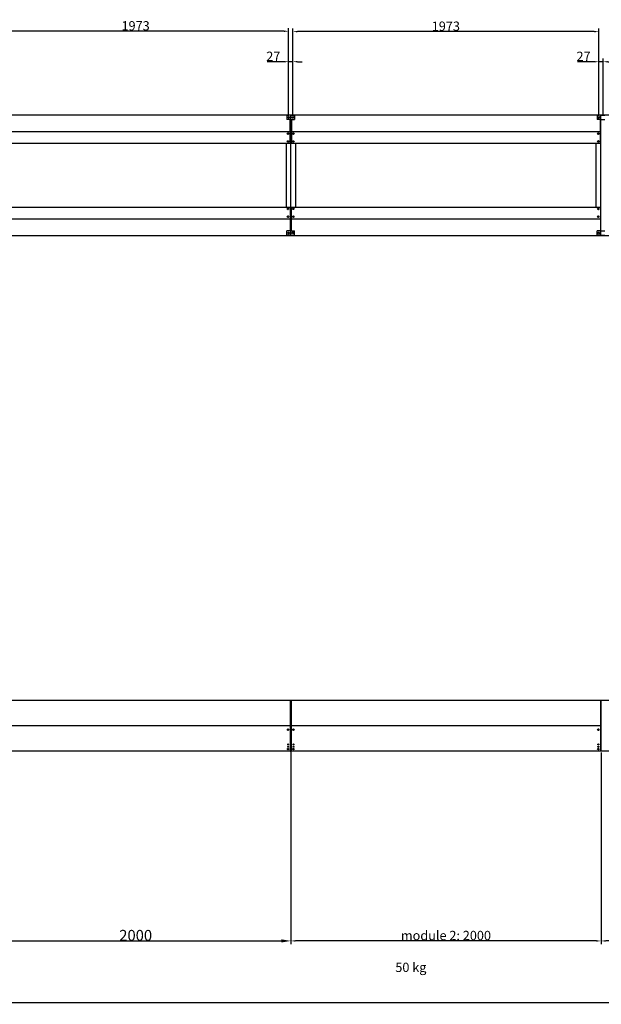
# Model space of a CAD drawing. Extents: x -1011 to 79133, y -18973 to 54593.
# Drawn here: x 70454 to 74204, y 25516 to 31861 of the extents above; entities that cross this region are included whole.
import ezdxf

# ---------------------------------------------------------------- set-up
doc = ezdxf.new("R2010")
doc.units = 0
doc.header["$LTSCALE"] = 2
doc.header["$PDMODE"] = 3
doc.header["$PDSIZE"] = 0.5
doc.layers.get('DEFPOINTS').update_dxf_attribs({"linetype": 'CONTINUOUS'})
for name, color, linetype in [('MARK BV', 7, 'CONTINUOUS'), ('MEASUREMENTS', 5, 'CONTINUOUS'), ('TEXT', 5, 'CONTINUOUS')]:
    doc.layers.add(name, color=color, linetype=linetype)
doc.styles.get("Standard").update_dxf_attribs({"font": 'ISOCP'})
doc.dimstyles.get("Standard").update_dxf_attribs({"dimscale": 10, "dimtxt": 3.5, "dimasz": 3, "dimexe": 2, "dimexo": 1, "dimgap": 0.5, "dimtad": 1, "dimdec": 1, "dimdsep": 46, "dimtxsty": 'Standard', "dimcen": -5, "dimclrd": 256, "dimclre": 256, "dimclrt": 256, "dimadec": 0, "dimazin": 0, "dimtfac": 1, "dimtdec": 1, "dimtmove": 0, "dimatfit": 3, "dimfxl": 0, "dimtvp": 0.75, "dimtolj": 1, "dimtzin": 0, "dimarcsym": 0})

# ---------------------------------------------------------------- blocks, each defined once
blk = doc.blocks.new('*D157')
at = {"layer": 'DEFPOINTS', "color": 0}
for p in [(72202, 27147.7), (74202, 27147.7), (72202, 25924.2)]:
    blk.add_point(p, dxfattribs=at)
at = {"layer": 'MEASUREMENTS', "lineweight": -2}
for p, q in [((72202, 27137.7), (72202, 25904.2)), ((74202, 27137.7), (74202, 25904.2)), ((74172, 25924.2), (72232, 25924.2))]:
    blk.add_line(p, q, dxfattribs=at)
at = {"layer": 'MEASUREMENTS'}
for points in [[(72232, 25929.2), (72232, 25919.2), (72202, 25924.2)], [(74172, 25929.2), (74172, 25919.2), (74202, 25924.2)]]:
    blk.add_solid(points, dxfattribs=at)
at = {"layer": 'MEASUREMENTS', "insert": (73202, 25959.2), "char_height": 60, "attachment_point": 5}
blk.add_mtext('\\A1;{module 2: 2000}', dxfattribs=at)
blk = doc.blocks.new('*D163')
at = {"layer": 'DEFPOINTS', "color": 0}
for p in [(74202, 27147.7), (76202, 27029.8), (74202, 25924.2)]:
    blk.add_point(p, dxfattribs=at)
at = {"layer": 'MEASUREMENTS', "lineweight": -2}
for p, q in [((74202, 27137.7), (74202, 25904.2)), ((76202, 27019.8), (76202, 25904.2)), ((76172, 25924.2), (74232, 25924.2))]:
    blk.add_line(p, q, dxfattribs=at)
at = {"layer": 'MEASUREMENTS'}
for points in [[(74232, 25929.2), (74232, 25919.2), (74202, 25924.2)], [(76172, 25929.2), (76172, 25919.2), (76202, 25924.2)]]:
    blk.add_solid(points, dxfattribs=at)
at = {"layer": 'MEASUREMENTS', "insert": (75202, 25959.2), "char_height": 60, "attachment_point": 5}
blk.add_mtext('\\A1;{module 1: 2000}', dxfattribs=at)
blk = doc.blocks.new('*D180')
at = {"layer": 'DEFPOINTS', "color": 0}
for p in [(72214.9, 31784), (72214.9, 31231.1), (74188, 31231.1)]:
    blk.add_point(p, dxfattribs=at)
at = {"layer": 'MEASUREMENTS', "lineweight": -2}
for p, q in [((72214.9, 31241.1), (72214.9, 31804)), ((74188, 31241.1), (74188, 31804)), ((74158, 31784), (72244.9, 31784))]:
    blk.add_line(p, q, dxfattribs=at)
at = {"layer": 'MEASUREMENTS'}
for points in [[(72244.9, 31789), (72244.9, 31779), (72214.9, 31784)], [(74158, 31789), (74158, 31779), (74188, 31784)]]:
    blk.add_solid(points, dxfattribs=at)
at = {"layer": 'MEASUREMENTS', "insert": (73201.5, 31819), "char_height": 60, "attachment_point": 5}
blk.add_mtext('\\A1;{1973}', dxfattribs=at)
blk = doc.blocks.new('*D185')
at = {"layer": 'DEFPOINTS', "color": 0}
for p in [(72188, 31590.1), (72188, 31231.1), (72214.9, 31231.1)]:
    blk.add_point(p, dxfattribs=at)
at = {"layer": 'MEASUREMENTS', "lineweight": -2}
for p, q in [((72188, 31241.1), (72188, 31610.1)), ((72214.9, 31241.1), (72214.9, 31610.1)), ((72158, 31590.1), (72050.5, 31590.1)), ((72214.9, 31590.1), (72188, 31590.1)), ((72244.9, 31590.1), (72274.9, 31590.1))]:
    blk.add_line(p, q, dxfattribs=at)
at = {"layer": 'MEASUREMENTS'}
for points in [[(72158, 31595.1), (72158, 31585.1), (72188, 31590.1)], [(72244.9, 31595.1), (72244.9, 31585.1), (72214.9, 31590.1)]]:
    blk.add_solid(points, dxfattribs=at)
at = {"layer": 'MEASUREMENTS', "insert": (72089.3, 31625.1), "char_height": 60, "attachment_point": 5}
blk.add_mtext('\\A1;{27}', dxfattribs=at)
blk = doc.blocks.new('*D191')
at = {"layer": 'DEFPOINTS', "color": 0}
for p in [(74188, 31589.9), (74188, 31231.1), (74214.9, 31231.1)]:
    blk.add_point(p, dxfattribs=at)
at = {"layer": 'MEASUREMENTS', "lineweight": -2}
for p, q in [((74188, 31241.1), (74188, 31609.9)), ((74214.9, 31241.1), (74214.9, 31609.9)), ((74158, 31589.9), (74050.5, 31589.9)), ((74214.9, 31589.9), (74188, 31589.9)), ((74244.9, 31589.9), (74274.9, 31589.9))]:
    blk.add_line(p, q, dxfattribs=at)
at = {"layer": 'MEASUREMENTS'}
for points in [[(74158, 31594.9), (74158, 31584.9), (74188, 31589.9)], [(74244.9, 31594.9), (74244.9, 31584.9), (74214.9, 31589.9)]]:
    blk.add_solid(points, dxfattribs=at)
at = {"layer": 'MEASUREMENTS', "insert": (74089.3, 31624.9), "char_height": 60, "attachment_point": 5}
blk.add_mtext('\\A1;{27}', dxfattribs=at)
blk = doc.blocks.new('*D153')
at = {"layer": 'DEFPOINTS', "color": 0}
for p in [(46202, 25924.2), (76202, 25924.2), (46202, 25525.8)]:
    blk.add_point(p, dxfattribs=at)
at = {"layer": 'MEASUREMENTS', "lineweight": -2}
for p, q in [((46202, 25922.2), (46202, 25521.8)), ((76202, 25922.2), (76202, 25521.8)), ((76142, 25525.8), (46262, 25525.8))]:
    blk.add_line(p, q, dxfattribs=at)
at = {"layer": 'MEASUREMENTS'}
for points in [[(46262, 25535.8), (46262, 25515.8), (46202, 25525.8)], [(76142, 25535.8), (76142, 25515.8), (76202, 25525.8)]]:
    blk.add_solid(points, dxfattribs=at)
at = {"layer": 'MEASUREMENTS', "insert": (61202, 25561.8), "char_height": 70, "attachment_point": 5}
blk.add_mtext('\\A1;30000', dxfattribs=at)
blk = doc.blocks.new('*D193')
at = {"layer": 'DEFPOINTS', "color": 0}
for p in [(70214.9, 31786.5), (70214.9, 31233.6), (72188, 31233.6)]:
    blk.add_point(p, dxfattribs=at)
at = {"layer": 'MEASUREMENTS', "lineweight": -2}
for p, q in [((70214.9, 31243.6), (70214.9, 31806.5)), ((72188, 31243.6), (72188, 31806.5)), ((72158, 31786.5), (70244.9, 31786.5))]:
    blk.add_line(p, q, dxfattribs=at)
at = {"layer": 'MEASUREMENTS'}
for points in [[(70244.9, 31791.5), (70244.9, 31781.5), (70214.9, 31786.5)], [(72158, 31791.5), (72158, 31781.5), (72188, 31786.5)]]:
    blk.add_solid(points, dxfattribs=at)
at = {"layer": 'MEASUREMENTS', "insert": (71201.5, 31821.5), "char_height": 60, "attachment_point": 5}
blk.add_mtext('\\A1;{1973}', dxfattribs=at)
blk = doc.blocks.new('*D198')
at = {"layer": 'DEFPOINTS', "color": 0}
for p in [(70202, 27151.7), (72202, 27151.7), (72202, 25924.2)]:
    blk.add_point(p, dxfattribs=at)
at = {"layer": 'MEASUREMENTS', "lineweight": -2}
for p, q in [((70202, 27149.7), (70202, 25920.2)), ((72202, 27149.7), (72202, 25920.2)), ((70262, 25924.2), (72142, 25924.2))]:
    blk.add_line(p, q, dxfattribs=at)
at = {"layer": 'MEASUREMENTS'}
for points in [[(70262, 25934.2), (70262, 25914.2), (70202, 25924.2)], [(72142, 25934.2), (72142, 25914.2), (72202, 25924.2)]]:
    blk.add_solid(points, dxfattribs=at)
at = {"layer": 'MEASUREMENTS', "insert": (71202, 25960.2), "char_height": 70, "attachment_point": 5}
blk.add_mtext('\\A1;2000', dxfattribs=at)

msp = doc.modelspace()

# ---------------------------------------------------------------- linework, layer by layer
at = {"layer": 'MARK BV'}
for p, q in [((64201.48, 31247.53), (71484.07, 31247.53)), ((71484.07, 31247.53), (72201.48, 31247.53)), ((72201.48, 31245.03), (72176.48, 31245.03)), ((72176.48, 31245.03), (72176.48, 31218.53)), ((72201.48, 31218.53), (72176.48, 31218.53)), ((72197.48, 31065.53), (72197.48, 31218.53)), ((72201.48, 31247.53), (74201.48, 31247.53)), ((72201.48, 31245.03), (72201.48, 31247.53)), ((72201.48, 31247.53), (72201.48, 31245.03)), ((72201.48, 30471.53), (72201.48, 31246.53)), ((72201.48, 30470.53), (72201.48, 31245.03)), ((72201.48, 31245.03), (72226.48, 31245.03)), ((72201.48, 31218.53), (72226.48, 31218.53)), ((72205.48, 31218.53), (72205.48, 31065.53)), ((72226.48, 31245.03), (72226.48, 31218.53)), ((74201.48, 31245.03), (74176.48, 31245.03)), ((74176.48, 31245.03), (74176.48, 31218.53)), ((74201.48, 31218.53), (74176.48, 31218.53)), ((74197.48, 31065.53), (74197.48, 31218.53)), ((74201.48, 30470.53), (74201.48, 31247.53)), ((74201.48, 31247.53), (76201.48, 31247.53)), ((74201.48, 30471.53), (74201.48, 31246.53)), ((74201.48, 31245.03), (74226.48, 31245.03)), ((74201.48, 31218.53), (74226.48, 31218.53)), ((64205.48, 31140.53), (71410.79, 31140.53)), ((71410.79, 31140.53), (72197.48, 31140.53)), ((72180.5, 31127.13), (72183.38, 31127.13)), ((72180.5, 31125.93), (72183.38, 31125.93)), ((72183.38, 31127.13), (72183.38, 31130.01)), ((72183.38, 31123.05), (72183.38, 31125.93)), ((72184.58, 31127.13), (72184.58, 31130.01)), ((72184.58, 31127.13), (72187.47, 31127.13)), ((72184.58, 31125.93), (72187.47, 31125.93)), ((72184.58, 31123.05), (72184.58, 31125.93)), ((72205.48, 31140.53), (74197.48, 31140.53)), ((72215.5, 31127.13), (72218.38, 31127.13)), ((72215.5, 31125.93), (72218.38, 31125.93)), ((72218.38, 31127.13), (72218.38, 31130.01)), ((72218.38, 31123.05), (72218.38, 31125.93)), ((72219.58, 31127.13), (72219.58, 31130.01)), ((72219.58, 31127.13), (72222.47, 31127.13)), ((72219.58, 31123.05), (72219.58, 31125.93)), ((72219.58, 31125.93), (72222.47, 31125.93)), ((74180.5, 31127.13), (74183.38, 31127.13)), ((74180.5, 31125.93), (74183.38, 31125.93)), ((74183.38, 31127.13), (74183.38, 31130.01)), ((74183.38, 31123.05), (74183.38, 31125.93)), ((74184.58, 31127.13), (74184.58, 31130.01)), ((74184.58, 31127.13), (74187.47, 31127.13)), ((74184.58, 31125.93), (74187.47, 31125.93)), ((74184.58, 31123.05), (74184.58, 31125.93)), ((64205.48, 31065.53), (71359.42, 31065.53)), ((71359.42, 31065.53), (72197.48, 31065.53)), ((72171.48, 31065.53), (72171.48, 30652.53)), ((72180.5, 31077.13), (72183.38, 31077.13)), ((72180.5, 31075.93), (72183.38, 31075.93)), ((72183.38, 31077.13), (72183.38, 31080.01)), ((72183.38, 31073.05), (72183.38, 31075.93)), ((72184.58, 31077.13), (72184.58, 31080.01)), ((72184.58, 31077.13), (72187.47, 31077.13)), ((72184.58, 31075.93), (72187.47, 31075.93)), ((72184.58, 31073.05), (72184.58, 31075.93)), ((72205.48, 31065.53), (74197.48, 31065.53)), ((72215.5, 31077.13), (72218.38, 31077.13)), ((72215.5, 31075.93), (72218.38, 31075.93)), ((72218.38, 31077.13), (72218.38, 31080.01)), ((72218.38, 31073.05), (72218.38, 31075.93)), ((72219.58, 31077.13), (72219.58, 31080.01)), ((72219.58, 31077.13), (72222.47, 31077.13)), ((72219.58, 31073.05), (72219.58, 31075.93)), ((72219.58, 31075.93), (72222.47, 31075.93)), ((72231.48, 31065.53), (72231.48, 30652.53)), ((74171.48, 30652.53), (74171.48, 31065.53)), ((74180.5, 31077.13), (74183.38, 31077.13)), ((74180.5, 31075.93), (74183.38, 31075.93)), ((74183.38, 31077.13), (74183.38, 31080.01)), ((74183.38, 31073.05), (74183.38, 31075.93)), ((74184.58, 31077.13), (74184.58, 31080.01)), ((74184.58, 31077.13), (74187.47, 31077.13)), ((74184.58, 31075.93), (74187.47, 31075.93)), ((74184.58, 31073.05), (74184.58, 31075.93)), ((68076.56, 30652.53), (72197.48, 30652.53)), ((72197.48, 30652.53), (72197.48, 30499.53)), ((72205.48, 30652.53), (74171.48, 30652.53)), ((72205.48, 30499.53), (72205.48, 30652.53)), ((74171.48, 30652.53), (74197.48, 30652.53)), ((74197.48, 30652.53), (74197.48, 30499.53)), ((72180.5, 30642.13), (72183.38, 30642.13)), ((72180.5, 30640.93), (72183.38, 30640.93)), ((72180.5, 30592.13), (72183.38, 30592.13)), ((72180.5, 30590.93), (72183.38, 30590.93)), ((72183.38, 30642.13), (72183.38, 30645.01)), ((72183.38, 30638.05), (72183.38, 30640.93)), ((72183.38, 30592.13), (72183.38, 30595.01)), ((72183.38, 30588.05), (72183.38, 30590.93)), ((72184.58, 30642.13), (72184.58, 30645.01)), ((72184.58, 30642.13), (72187.47, 30642.13)), ((72184.58, 30638.05), (72184.58, 30640.93)), ((72184.58, 30640.93), (72187.47, 30640.93)), ((72184.58, 30592.13), (72184.58, 30595.01)), ((72184.58, 30592.13), (72187.47, 30592.13)), ((72184.58, 30588.05), (72184.58, 30590.93)), ((72184.58, 30590.93), (72187.47, 30590.93)), ((72215.5, 30642.13), (72218.38, 30642.13)), ((72215.5, 30640.93), (72218.38, 30640.93)), ((72215.5, 30592.13), (72218.38, 30592.13)), ((72215.5, 30590.93), (72218.38, 30590.93)), ((72218.38, 30642.13), (72218.38, 30645.01)), ((72218.38, 30638.05), (72218.38, 30640.93)), ((72218.38, 30592.13), (72218.38, 30595.01)), ((72218.38, 30588.05), (72218.38, 30590.93)), ((72219.58, 30642.13), (72219.58, 30645.01)), ((72219.58, 30642.13), (72222.47, 30642.13)), ((72219.58, 30640.93), (72222.47, 30640.93)), ((72219.58, 30638.05), (72219.58, 30640.93)), ((72219.58, 30592.13), (72219.58, 30595.01)), ((72219.58, 30592.13), (72222.47, 30592.13)), ((72219.58, 30590.93), (72222.47, 30590.93)), ((72219.58, 30588.05), (72219.58, 30590.93)), ((74180.5, 30642.13), (74183.38, 30642.13)), ((74180.5, 30640.93), (74183.38, 30640.93)), ((74180.5, 30592.13), (74183.38, 30592.13)), ((74180.5, 30590.93), (74183.38, 30590.93)), ((74183.38, 30642.13), (74183.38, 30645.01)), ((74183.38, 30638.05), (74183.38, 30640.93)), ((74183.38, 30592.13), (74183.38, 30595.01)), ((74183.38, 30588.05), (74183.38, 30590.93)), ((74184.58, 30642.13), (74184.58, 30645.01)), ((74184.58, 30642.13), (74187.47, 30642.13)), ((74184.58, 30638.05), (74184.58, 30640.93)), ((74184.58, 30640.93), (74187.47, 30640.93)), ((74184.58, 30592.13), (74184.58, 30595.01)), ((74184.58, 30592.13), (74187.47, 30592.13)), ((74184.58, 30588.05), (74184.58, 30590.93)), ((74184.58, 30590.93), (74187.47, 30590.93)), ((68025.2, 30577.53), (72197.48, 30577.53)), ((72205.48, 30577.53), (74197.48, 30577.53)), ((67951.91, 30470.53), (72201.48, 30470.53)), ((72176.48, 30473.03), (72176.48, 30499.53)), ((72201.48, 30499.53), (72176.48, 30499.53)), ((72201.48, 30473.03), (72176.48, 30473.03)), ((72201.48, 30499.53), (72226.48, 30499.53)), ((72201.48, 30473.03), (72226.48, 30473.03)), ((72201.48, 30470.53), (74201.48, 30470.53)), ((72226.48, 30473.03), (72226.48, 30499.53)), ((74176.48, 30473.03), (74176.48, 30499.53)), ((74201.48, 30499.53), (74176.48, 30499.53)), ((74201.48, 30473.03), (74176.48, 30473.03)), ((74201.48, 30499.53), (74226.48, 30499.53)), ((74201.48, 30473.03), (74226.48, 30473.03)), ((74201.48, 30470.53), (76201.48, 30470.53)), ((63958.48, 27475.11), (71972.39, 27475.11)), ((71972.39, 27475.11), (72201.98, 27475.11)), ((72198.23, 27475.11), (72198.23, 27146.11)), ((72198.23, 27475.11), (72198.23, 27146.11)), ((72201.98, 27475.11), (74201.98, 27475.11)), ((72201.98, 27308.86), (72201.98, 27475.11)), ((72201.98, 27308.86), (72201.98, 27475.11)), ((72205.73, 27146.11), (72205.73, 27475.11)), ((72205.73, 27146.11), (72205.73, 27475.11)), ((74198.23, 27475.11), (74198.23, 27146.11)), ((74201.98, 27475.11), (76201.98, 27475.11)), ((74201.98, 27308.86), (74201.98, 27475.11)), ((72201.98, 27308.86), (72201.98, 27450.86)), ((72201.98, 27308.86), (72201.98, 27450.86)), ((74201.98, 27308.86), (74201.98, 27450.86)), ((71859.38, 27310.11), (63958.48, 27310.11)), ((72198.23, 27310.11), (71859.38, 27310.11)), ((72181.25, 27286.21), (72184.13, 27286.21)), ((72181.25, 27286.21), (72184.13, 27286.21)), ((72181.25, 27285.01), (72184.13, 27285.01)), ((72181.25, 27285.01), (72184.13, 27285.01)), ((72184.13, 27286.21), (72184.13, 27289.1)), ((72184.13, 27286.21), (72184.13, 27289.1)), ((72184.13, 27282.13), (72184.13, 27285.01)), ((72184.13, 27282.13), (72184.13, 27285.01)), ((72185.33, 27286.21), (72185.33, 27289.1)), ((72185.33, 27286.21), (72185.33, 27289.1)), ((72185.33, 27286.21), (72188.22, 27286.21)), ((72185.33, 27286.21), (72188.22, 27286.21)), ((72185.33, 27282.13), (72185.33, 27285.01)), ((72185.33, 27285.01), (72188.22, 27285.01)), ((72185.33, 27282.13), (72185.33, 27285.01)), ((72185.33, 27285.01), (72188.22, 27285.01)), ((72201.98, 27147.66), (72201.98, 27308.86)), ((72201.98, 27147.66), (72201.98, 27308.86)), ((74201.98, 27310.11), (72205.73, 27310.11)), ((72215.75, 27286.21), (72218.63, 27286.21)), ((72215.75, 27286.21), (72218.63, 27286.21)), ((72215.75, 27285.01), (72218.63, 27285.01)), ((72215.75, 27285.01), (72218.63, 27285.01)), ((72218.63, 27286.21), (72218.63, 27289.1)), ((72218.63, 27286.21), (72218.63, 27289.1)), ((72218.63, 27282.13), (72218.63, 27285.01)), ((72218.63, 27282.13), (72218.63, 27285.01)), ((72219.83, 27286.21), (72219.83, 27289.1)), ((72219.83, 27286.21), (72219.83, 27289.1)), ((72219.83, 27286.21), (72222.72, 27286.21)), ((72219.83, 27286.21), (72222.72, 27286.21)), ((72219.83, 27282.13), (72219.83, 27285.01)), ((72219.83, 27285.01), (72222.72, 27285.01)), ((72219.83, 27282.13), (72219.83, 27285.01)), ((72219.83, 27285.01), (72222.72, 27285.01)), ((74181.25, 27286.21), (74184.13, 27286.21)), ((74181.25, 27285.01), (74184.13, 27285.01)), ((74184.13, 27286.21), (74184.13, 27289.1)), ((74184.13, 27282.13), (74184.13, 27285.01)), ((74185.33, 27286.21), (74185.33, 27289.1)), ((74185.33, 27286.21), (74188.22, 27286.21)), ((74185.33, 27282.13), (74185.33, 27285.01)), ((74185.33, 27285.01), (74188.22, 27285.01)), ((74201.98, 27146.11), (74201.98, 27308.86)), ((72181.25, 27161.21), (72184.13, 27161.21)), ((72181.25, 27161.21), (72184.13, 27161.21)), ((72181.25, 27160.01), (72184.13, 27160.01)), ((72181.25, 27160.01), (72184.13, 27160.01)), ((72184.13, 27161.21), (72184.13, 27164.1)), ((72184.13, 27161.21), (72184.13, 27164.1)), ((72184.13, 27157.13), (72184.13, 27160.01)), ((72184.13, 27157.13), (72184.13, 27160.01)), ((72185.33, 27161.21), (72185.33, 27164.1)), ((72185.33, 27161.21), (72185.33, 27164.1)), ((72185.33, 27161.21), (72188.22, 27161.21)), ((72185.33, 27161.21), (72188.22, 27161.21)), ((72185.33, 27157.13), (72185.33, 27160.01)), ((72185.33, 27160.01), (72188.22, 27160.01)), ((72185.33, 27157.13), (72185.33, 27160.01)), ((72185.33, 27160.01), (72188.22, 27160.01)), ((72215.75, 27161.21), (72218.63, 27161.21)), ((72215.75, 27161.21), (72218.63, 27161.21)), ((72215.75, 27160.01), (72218.63, 27160.01)), ((72215.75, 27160.01), (72218.63, 27160.01)), ((72218.63, 27161.21), (72218.63, 27164.1)), ((72218.63, 27161.21), (72218.63, 27164.1)), ((72218.63, 27157.13), (72218.63, 27160.01)), ((72218.63, 27157.13), (72218.63, 27160.01)), ((72219.83, 27161.21), (72219.83, 27164.1)), ((72219.83, 27161.21), (72219.83, 27164.1)), ((72219.83, 27161.21), (72222.72, 27161.21)), ((72219.83, 27161.21), (72222.72, 27161.21)), ((72219.83, 27157.13), (72219.83, 27160.01)), ((72219.83, 27160.01), (72222.72, 27160.01)), ((72219.83, 27157.13), (72219.83, 27160.01)), ((72219.83, 27160.01), (72222.72, 27160.01)), ((74181.25, 27161.21), (74184.13, 27161.21)), ((74181.25, 27160.01), (74184.13, 27160.01)), ((74184.13, 27161.21), (74184.13, 27164.1)), ((74184.13, 27157.13), (74184.13, 27160.01)), ((74185.33, 27161.21), (74185.33, 27164.1)), ((74185.33, 27161.21), (74188.22, 27161.21)), ((74185.33, 27157.13), (74185.33, 27160.01)), ((74185.33, 27160.01), (74188.22, 27160.01)), ((71747.06, 27146.11), (63958.48, 27146.11)), ((72198.23, 27146.11), (71747.06, 27146.11)), ((72198.23, 27147.66), (72201.98, 27147.66)), ((72198.23, 27147.66), (72201.98, 27147.66)), ((72205.73, 27147.66), (72201.98, 27147.66)), ((72205.73, 27147.66), (72201.98, 27147.66)), ((72235.73, 27146.11), (72205.73, 27146.11)), ((72235.73, 27146.11), (72205.73, 27146.11)), ((74201.98, 27146.11), (72235.73, 27146.11)), ((76201.98, 27146.11), (74201.98, 27146.11))]:
    msp.add_line(p, q, dxfattribs=at)
for centre, radius in [((72188.03, 31231.14), 5.5), ((72214.94, 31231.14), 5.5), ((74188.03, 31231.14), 5.5), ((72183.98, 31126.53), 4.73), ((72218.98, 31126.53), 4.73), ((74183.98, 31126.53), 4.73), ((72183.98, 31076.53), 4.73), ((72218.98, 31076.53), 4.73), ((74183.98, 31076.53), 4.73), ((72183.98, 30641.53), 4.73), ((72183.98, 30591.53), 4.73), ((72218.98, 30641.53), 4.73), ((72218.98, 30591.53), 4.73), ((74183.98, 30641.53), 4.73), ((74183.98, 30591.53), 4.73), ((72188.03, 30486.92), 5.5), ((72214.94, 30486.92), 5.5), ((74188.03, 30486.92), 5.5), ((72184.73, 27285.61), 4.73), ((72184.73, 27285.61), 4.73), ((72219.23, 27285.61), 4.73), ((72219.23, 27285.61), 4.73), ((74184.73, 27285.61), 4.73), ((72184.73, 27160.61), 4.73), ((72184.73, 27160.61), 4.73), ((72184.73, 27190.61), 3.55), ((72184.73, 27190.61), 3.55), ((72184.73, 27175.61), 3.55), ((72184.73, 27175.61), 3.55), ((72184.73, 27190.61), 1.75), ((72184.73, 27190.61), 1.75), ((72184.73, 27175.61), 1.75), ((72184.73, 27175.61), 1.75), ((72219.23, 27160.61), 4.73), ((72219.23, 27160.61), 4.73), ((72219.23, 27190.61), 3.55), ((72219.23, 27190.61), 3.55), ((72219.23, 27175.61), 3.55), ((72219.23, 27175.61), 3.55), ((72219.23, 27190.61), 1.75), ((72219.23, 27190.61), 1.75), ((72219.23, 27175.61), 1.75), ((72219.23, 27175.61), 1.75), ((74184.73, 27160.61), 4.73), ((74184.73, 27190.61), 3.55), ((74184.73, 27175.61), 3.55), ((74184.73, 27190.61), 1.75), ((74184.73, 27175.61), 1.75)]:
    msp.add_circle(centre, radius, dxfattribs=at)
for centre, start, end in [((72183.98, 31126.53), 170.224123, 189.775877), ((72183.98, 31126.53), 80.224123, 99.775877), ((72183.98, 31126.53), 260.224123, 279.775877), ((72183.98, 31126.53), 350.224123, 9.775877), ((72218.98, 31126.53), 170.224123, 189.775877), ((72218.98, 31126.53), 80.224123, 99.775877), ((72218.98, 31126.53), 260.224123, 279.775877), ((72218.98, 31126.53), 350.224123, 9.775877), ((74183.98, 31126.53), 170.224123, 189.775877), ((74183.98, 31126.53), 80.224123, 99.775877), ((74183.98, 31126.53), 260.224123, 279.775877), ((74183.98, 31126.53), 350.224123, 9.775877), ((72183.98, 31076.53), 170.224123, 189.775877), ((72183.98, 31076.53), 80.224123, 99.775877), ((72183.98, 31076.53), 260.224123, 279.775877), ((72183.98, 31076.53), 350.224123, 9.775877), ((72218.98, 31076.53), 170.224123, 189.775877), ((72218.98, 31076.53), 80.224123, 99.775877), ((72218.98, 31076.53), 260.224123, 279.775877), ((72218.98, 31076.53), 350.224123, 9.775877), ((74183.98, 31076.53), 170.224123, 189.775877), ((74183.98, 31076.53), 80.224123, 99.775877), ((74183.98, 31076.53), 260.224123, 279.775877), ((74183.98, 31076.53), 350.224123, 9.775877), ((72183.98, 30641.53), 170.224123, 189.775877), ((72183.98, 30591.53), 170.224123, 189.775877), ((72183.98, 30641.53), 80.224123, 99.775877), ((72183.98, 30641.53), 260.224123, 279.775877), ((72183.98, 30591.53), 80.224123, 99.775877), ((72183.98, 30591.53), 260.224123, 279.775877), ((72183.98, 30641.53), 350.224123, 9.775877), ((72183.98, 30591.53), 350.224123, 9.775877), ((72218.98, 30641.53), 170.224123, 189.775877), ((72218.98, 30591.53), 170.224123, 189.775877), ((72218.98, 30641.53), 80.224123, 99.775877), ((72218.98, 30641.53), 260.224123, 279.775877), ((72218.98, 30591.53), 80.224123, 99.775877), ((72218.98, 30591.53), 260.224123, 279.775877), ((72218.98, 30641.53), 350.224123, 9.775877), ((72218.98, 30591.53), 350.224123, 9.775877), ((74183.98, 30641.53), 170.224123, 189.775877), ((74183.98, 30591.53), 170.224123, 189.775877), ((74183.98, 30641.53), 80.224123, 99.775877), ((74183.98, 30641.53), 260.224123, 279.775877), ((74183.98, 30591.53), 80.224123, 99.775877), ((74183.98, 30591.53), 260.224123, 279.775877), ((74183.98, 30641.53), 350.224123, 9.775877), ((74183.98, 30591.53), 350.224123, 9.775877), ((72184.73, 27285.61), 170.224123, 189.775877), ((72184.73, 27285.61), 170.224123, 189.775877), ((72184.73, 27285.61), 80.224123, 99.775877), ((72184.73, 27285.61), 80.224123, 99.775877), ((72184.73, 27285.61), 350.224123, 9.775877), ((72184.73, 27285.61), 350.224123, 9.775877), ((72219.23, 27285.61), 170.224123, 189.775877), ((72219.23, 27285.61), 170.224123, 189.775877), ((72219.23, 27285.61), 80.224123, 99.775877), ((72219.23, 27285.61), 80.224123, 99.775877), ((72219.23, 27285.61), 350.224123, 9.775877), ((72219.23, 27285.61), 350.224123, 9.775877), ((74184.73, 27285.61), 170.224123, 189.775877), ((74184.73, 27285.61), 80.224123, 99.775877), ((74184.73, 27285.61), 350.224123, 9.775877), ((72184.73, 27285.61), 260.224123, 279.775877), ((72184.73, 27285.61), 260.224123, 279.775877), ((72219.23, 27285.61), 260.224123, 279.775877), ((72219.23, 27285.61), 260.224123, 279.775877), ((74184.73, 27285.61), 260.224123, 279.775877), ((72184.73, 27160.61), 170.224123, 189.775877), ((72184.73, 27160.61), 170.224123, 189.775877), ((72184.73, 27160.61), 80.224123, 99.775877), ((72184.73, 27160.61), 80.224123, 99.775877), ((72184.73, 27160.61), 260.224123, 279.775877), ((72184.73, 27160.61), 260.224123, 279.775877), ((72184.73, 27160.61), 350.224123, 9.775877), ((72184.73, 27160.61), 350.224123, 9.775877), ((72219.23, 27160.61), 170.224123, 189.775877), ((72219.23, 27160.61), 170.224123, 189.775877), ((72219.23, 27160.61), 80.224123, 99.775877), ((72219.23, 27160.61), 80.224123, 99.775877), ((72219.23, 27160.61), 260.224123, 279.775877), ((72219.23, 27160.61), 260.224123, 279.775877), ((72219.23, 27160.61), 350.224123, 9.775877), ((72219.23, 27160.61), 350.224123, 9.775877), ((74184.73, 27160.61), 170.224123, 189.775877), ((74184.73, 27160.61), 80.224123, 99.775877), ((74184.73, 27160.61), 260.224123, 279.775877), ((74184.73, 27160.61), 350.224123, 9.775877)]:
    msp.add_arc(centre, 3.53, start, end, dxfattribs=at)

# ---------------------------------------------------------------- texts
at = {"layer": 'TEXT'}
msp.add_text('50 kg', height=60, dxfattribs=at).set_placement((72875.82, 25723.99))

# ---------------------------------------------------------------- dimensions: what is measured, and where the dimension line sits
at = {"layer": 'MEASUREMENTS'}
for base, p1, p2, text, picture, middle in [((70214.94, 31786.53), (72188.03, 31233.64), (70214.94, 31233.64), '{1973}', '*D193', (71201.48, 31821.53)), ((72214.94, 31784.03), (74188.03, 31231.14), (72214.94, 31231.14), '{1973}', '*D180', (73201.48, 31819.03)), ((72188.03, 31590.08), (72214.94, 31231.14), (72188.03, 31231.14), '{27}', '*D185', (72089.27, 31625.09)), ((72201.98, 25924.18), (74201.98, 27147.66), (72201.98, 27147.66), '{module 2: <>}', '*D157', (73201.98, 25959.19)), ((74201.98, 25924.18), (76201.98, 27029.76), (74201.98, 27147.66), '{module 1: <>}', '*D163', (75201.98, 25959.19))]:
    dim = msp.add_linear_dim(base=base, p1=p1, p2=p2, text=text, dimstyle='Standard', override={"dimtxt": 6, "dimcen": -1}, dxfattribs=at)
    dim.commit()
    dim.dimension.update_dxf_attribs({"geometry": picture, "text_midpoint": middle})
dim = msp.add_linear_dim(base=(74188.03, 31589.93), p1=(74214.94, 31231.14), p2=(74188.03, 31231.14), text='{27}', dimstyle='Standard', override={"dimtxt": 6, "dimcen": -1}, dxfattribs=at)
dim.commit()
dim.dimension.update_dxf_attribs({"geometry": '*D191', "text_midpoint": (74089.27, 31589.93), "dimtype": 160})
for base, p1, p2, picture, middle in [((72201.98, 25924.18), (70201.98, 27151.66), (72201.98, 27151.66), '*D198', (71201.98, 25960.19)), ((46201.98, 25525.81), (76201.98, 25924.18), (46201.98, 25924.18), '*D153', (61201.98, 25561.81))]:
    dim = msp.add_linear_dim(base=base, p1=p1, p2=p2, dimstyle='Standard', override={"dimscale": 2, "dimtxt": 35, "dimasz": 30, "dimtvp": 7.5}, dxfattribs=at)
    dim.commit()
    dim.dimension.update_dxf_attribs({"geometry": picture, "text_midpoint": middle})

doc.saveas('drawing.dxf')
